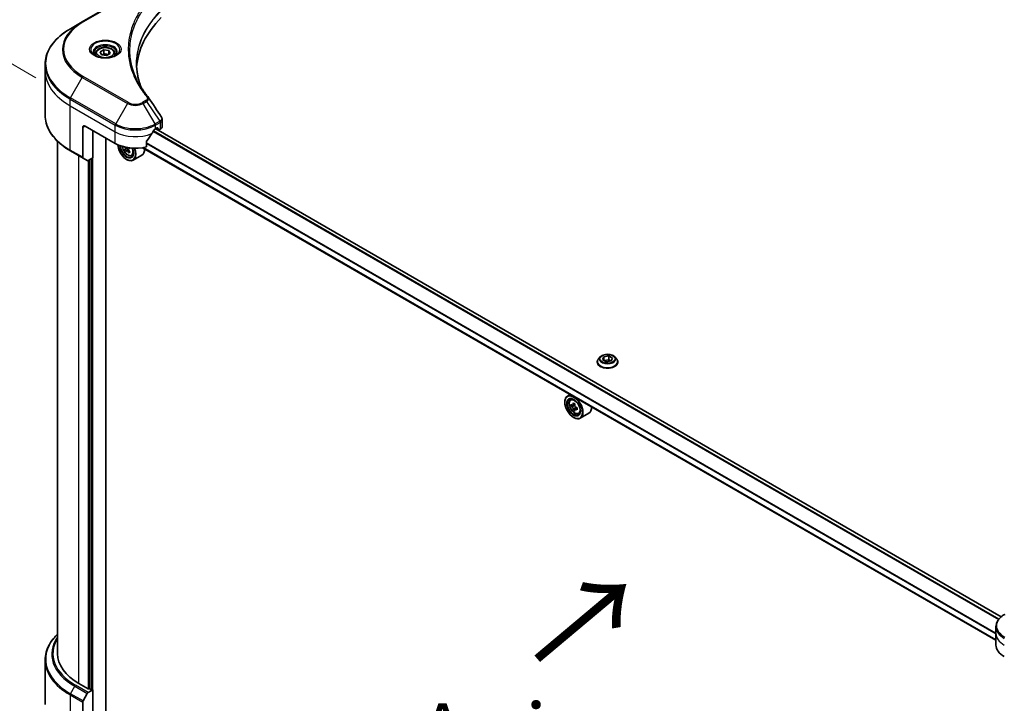
# Model space of a CAD drawing. Units: millimetres. Extents: x 94 to 12471, y 52 to 2300.
# Drawn here: x 326 to 603, y 1070 to 1262 of the extents above; entities that cross this region are included whole.
import ezdxf

# ---------------------------------------------------------------- set-up
doc = ezdxf.new("R2010")
doc.units = ezdxf.units.MM
doc.header["$LTSCALE"] = 6.5
doc.layers.get('Defpoints').update_dxf_attribs({"lineweight": 25})
for name, color, linetype, lineweight in [('Dimension (ISO)', 7, 'Continuous', 18), ('Symbol (ISO)', 7, 'Continuous', 18), ('Visible (ISO)', 7, 'Continuous', 35), ('Visible Narrow (ISO)', 7, 'Continuous', 25)]:
    doc.layers.add(name, color=color, linetype=linetype, lineweight=lineweight)
doc.styles.add('Note Text (TK)', font='MS PGothic.ttf')
doc.dimstyles.new('Default - Method 1b (TK)', dxfattribs={"dimscale": 6.5, "dimtxt": 2.5, "dimasz": 2.5, "dimexe": 1, "dimexo": 1.5, "dimgap": 1, "dimtad": 1, "dimdsep": 46, "dimtxsty": 'Note Text (TK)', "dimblk": 'OPEN', "dimcen": 0.09, "dimdle": 5, "dimclrd": 100, "dimclre": 100, "dimclrt": 7, "dimadec": 1, "dimazin": 1, "dimtfac": 1, "dimtmove": 0, "dimatfit": 3, "dimldrblk": 'OPEN', "dimfxl": 1, "dimtolj": 1, "dimlwd": -1, "dimlwe": -1, "dimarcsym": 0})

# ---------------------------------------------------------------- blocks, each defined once
blk = doc.blocks.new('_Open')
at = {"color": 0, "linetype": 'ByBlock', "lineweight": -2}
for p, q in [((-1, 0.167), (0, 0)), ((-1, -0.167), (0, 0)), ((0, 0), (-1, 0))]:
    blk.add_line(p, q, dxfattribs=at)
blk = doc.blocks.new('*D23')
at = {"layer": 'Defpoints', "color": 0}
for p in [(340.1, 1240.22), (261.66, 1102.78), (340.1, 1057.5)]:
    blk.add_point(p, dxfattribs=at)
at = {"layer": 'Dimension (ISO)', "color": 100}
for p, q in [((330.35, 1245.85), (255.16, 1289.26)), ((261.66, 1269.26), (261.66, 1119.03)), ((330.35, 1063.12), (255.16, 1106.53))]:
    blk.add_line(p, q, dxfattribs=at)
at = {"layer": 'Dimension (ISO)', "color": 100, "xscale": 16.25, "yscale": 16.25, "zscale": 16.25}
for p, rotation in [((261.66, 1285.51), 90), ((261.66, 1102.78), 270)]:
    blk.add_blockref('_Open', p, dxfattribs=dict(at, rotation=rotation))
at = {"layer": 'Dimension (ISO)', "color": 7, "insert": (247.07, 1169.31), "char_height": 16.25, "attachment_point": 4, "rotation": 90, "style": 'Note Text (TK)'}
blk.add_mtext('\\A1;{\\Q30.000;\\W0.816;\\H0.816x;\\fMS PGothic|b0|i0;{\\H16.1850;233.5}}', dxfattribs=at)

msp = doc.modelspace()

# ---------------------------------------------------------------- linework, layer by layer
at = {"layer": 'Visible (ISO)'}
for p, q in [((356.1527, 1268.9678), (343.4248, 1261.6193)), ((343.4248, 1261.6193), (340.0964, 1259.6976)), ((348.4981, 1253.1583), (349.5187, 1253.7475)), ((348.8717, 1252.3533), (348.4981, 1253.1583)), ((349.5187, 1253.7475), (350.9129, 1253.5318)), ((349.5187, 1252.6861), (349.5187, 1253.7475)), ((350.9129, 1253.5318), (351.2865, 1252.7269)), ((350.9129, 1253.5318), (350.9129, 1252.5112)), ((347.1423, 1252.6976), (347.1423, 1252.0776)), ((350.2659, 1252.1376), (348.8717, 1252.3533)), ((351.2865, 1252.7269), (350.2659, 1252.1376)), ((352.6423, 1252.6976), (352.6423, 1252.0776)), ((332.9634, 1247.7986), (332.9634, 1249.6708)), ((332.9634, 1235.3121), (332.9634, 1247.7986)), ((365.9258, 1232.2225), (365.9258, 1234.1206)), ((343.5283, 1231.877), (343.5283, 1223.4729)), ((344.2355, 1232.2852), (352.7207, 1227.3862)), ((346.4275, 1231.0196), (346.4275, 1223.3446)), ((364.0344, 1231.4687), (364.5294, 1231.7545)), ((602.166, 1094.0849), (364.1223, 1231.5194)), ((364.1587, 1231.5405), (364.8037, 1231.1681)), ((364.7416, 1231.632), (364.7416, 1231.3054)), ((364.9537, 1231.1829), (365.34, 1231.406)), ((350.0691, 1065.6178), (350.0691, 1228.9172)), ((336.4634, 1083.6828), (336.4634, 1227.9734)), ((355.9347, 1225.9335), (355.3443, 1225.5927)), ((356.4446, 1225.5904), (355.8731, 1225.2604)), ((356.1325, 1226.1201), (355.9347, 1225.9335)), ((355.9347, 1225.9335), (356.2485, 1225.4772)), ((600.6934, 1087.4653), (360.421, 1226.1866)), ((361.5003, 1226.3998), (361.5003, 1227.9441)), ((340.0964, 1225.2852), (343.6319, 1223.244)), ((344.839, 1222.547), (343.6319, 1223.244)), ((346.4275, 1223.3446), (345.089, 1222.5718)), ((345.5082, 1222.8139), (345.5082, 1073.8032)), ((355.9027, 1222.8955), (355.9734, 1222.8547)), ((357.2975, 1223.9749), (357.718, 1224.1172)), ((360.1776, 1224.0644), (357.7734, 1222.6764)), ((489.2629, 1167.259), (488.7668, 1166.7056)), ((489.9195, 1166.5049), (490.293, 1167.3098)), ((490.293, 1167.3098), (491.6872, 1167.5255)), ((490.293, 1167.3098), (490.293, 1166.2892)), ((491.6872, 1167.5255), (492.7079, 1166.9362)), ((491.6872, 1167.5255), (491.6872, 1166.464)), ((493.3645, 1167.259), (493.8605, 1166.7056)), ((488.4137, 1165.8224), (488.4137, 1165.8556)), ((490.9401, 1165.9156), (489.9195, 1166.5049)), ((490.3488, 1166.257), (491.6872, 1166.464)), ((492.3343, 1166.1313), (490.9401, 1165.9156)), ((491.6872, 1166.464), (492.2785, 1166.1227)), ((492.7079, 1166.9362), (492.3343, 1166.1313)), ((494.2137, 1165.8224), (494.2137, 1165.8556)), ((480.8022, 1156.6845), (480.0384, 1156.2436)), ((479.2928, 1154.5139), (479.2928, 1154.5956)), ((480.9251, 1155.1821), (481.2585, 1155.4752)), ((481.4546, 1153.6697), (481.0359, 1153.428)), ((482.1366, 1154.0355), (481.539, 1153.6905)), ((481.6505, 1153.7549), (481.9533, 1153.58)), ((482.1175, 1152.5215), (481.6988, 1152.2798)), ((482.7753, 1152.9293), (482.1776, 1152.5842)), ((482.2892, 1152.9983), (482.2892, 1152.6486)), ((483.1625, 1151.3067), (483.5831, 1151.449)), ((486.0426, 1151.3962), (483.6384, 1150.0082)), ((481.7677, 1150.2273), (481.8384, 1150.1865)), ((600.6934, 1089.3983), (600.6934, 1091.2704)), ((600.6934, 1086.1323), (600.6934, 1089.3983)), ((332.9634, 1081.8807), (332.9634, 1069.3941)), ((345.084, 1073.8032), (342.4677, 1075.3137)), ((345.089, 1072.7447), (346.4275, 1073.5175)), ((346.0032, 1073.5175), (345.5082, 1073.8032)), ((346.4275, 1073.5175), (346.4275, 1063.3112)), ((343.6319, 1070.39), (344.839, 1072.4808)), ((343.5283, 1061.6374), (343.5283, 1070.0415))]:
    msp.add_line(p, q, dxfattribs=at)
for centre, major_axis, ratio, start_param, end_param in [((410.7035, 1247.7986), (-52, 0), 0.57735027, 5.7600423, 6.25033406), ((360.7592, 1239.5497), (1.4852, 0.3953), 0.82744179, 0.27049221, 0.36261393), ((344.2355, 1231.4687), (-0.5, 0.866), 0.57735027, 5.49778714, 7.06858347), ((358.3776, 1235.2246), (-5.439, -11.2199), 0.5228786, 1.36554168, 1.45917851), ((358.3776, 1234.7347), (8, 0), 0.57735027, 5.45283607, 5.49778714), ((364.5294, 1231.5095), (0.15, 0.2598), 0.57735027, 5.49778714, 7.06858347), ((364.9537, 1231.4279), (-0.15, -0.2598), 0.57735027, 5.49778714, 7.06858347), ((363.9258, 1232.2225), (2, 0), 0.57735027, 5.49778714, 6.28318531), ((358.3776, 1235.2246), (-5.439, -11.2199), 0.5228786, 1.15795131, 1.36554168), ((358.3776, 1230.6522), (8, 0), 0.57735027, 3.92699082, 5.11339037), ((355.9027, 1225.7532), (1.75, -3.0311), 0.57735027, 3.9823125, 7.62157851), ((355.9027, 1225.7532), (1.35, -2.3383), 0.57735027, 3.95721563, 7.6578049), ((355.9734, 1225.7941), (1.3, -2.2517), 0.57735027, 3.98281695, 7.049533), ((360.9399, 1229.019), (-5.9867, -4.1171), 0.1106882, 5.77192497, 5.83622633), ((360.5814, 1228.2588), (4.9164, -5.2112), 0.80895908, 4.47933674, 4.56660291), ((360.9822, 1228.637), (4.986, -5.285), 0.80895908, 4.40978262, 4.41437175), ((355.9734, 1225.7941), (1.8, -3.1177), 0.57735027, 5.49778714, 7.6056466), ((355.8649, 1226.5091), (0.2375, -0.4114), 0.57735027, 0.1359835, 0.48818155), ((361.2919, 1228.5071), (5.9867, 4.1171), 0.1106882, 2.34883481, 2.41313617), ((361.6504, 1229.2673), (-4.9164, 5.2112), 0.80895908, 1.41760198, 1.42501025), ((358.3776, 1227.1821), (1.8, -3.1177), 0.57735027, 0, 0.84814375), ((343.8819, 1223.677), (-0.25, -0.433), 0.57735027, 5.49778714, 6.28318531), ((361.2919, 1228.5071), (5.9867, 4.1171), 0.1106882, 2.63033232, 2.69463368), ((360.9822, 1228.637), (4.986, -5.285), 0.80895908, 4.6315679, 4.69586926), ((361.2495, 1228.8891), (-4.986, 5.285), 0.80895908, 1.48997524, 1.5542766), ((361.8198, 1227.7394), (5.9031, 4.0596), 0.1106882, 2.47810116, 2.56536733), ((345.089, 1222.9801), (-0.25, -0.433), 0.57735027, 0, 0.78539816), ((481.8384, 1153.1259), (1.8, -3.1177), 0.57735027, 5.49778714, 10.21017612), ((481.8384, 1153.1259), (1.3, -2.2517), 0.57735027, 2.37524496, 7.049533), ((486.097, 1156.6052), (-3.5821, -6.2044), 0.57735027, 5.45415406, 5.54142023), ((486.9809, 1156.35), (-7.2658, 0), 0.57735027, 0.61249873, 0.67680009), ((486.9809, 1155.8397), (7.2658, 0), 0.57735027, 3.75409138, 3.81839274), ((486.7599, 1156.2224), (-3.6329, -6.2924), 0.57735027, 5.32488771, 5.38918907), ((486.9809, 1157.1155), (-7.1643, 0), 0.57735027, 0.74176508, 0.82903125), ((481.9533, 1153.1922), (0.2375, -0.4114), 0.57735027, 1.79506236, 2.35619449), ((487.2018, 1155.9673), (3.6329, 6.2924), 0.57735027, 2.18329505, 2.24759641), ((486.7599, 1156.2224), (-3.6329, -6.2924), 0.57735027, 5.60638522, 5.67068658), ((486.9809, 1155.0742), (7.1643, 0), 0.57735027, 3.88335773, 3.9706239), ((487.2018, 1155.9673), (3.6329, 6.2924), 0.57735027, 2.46479257, 2.52909393), ((481.9533, 1153.1922), (0.2375, -0.4114), 0.57735027, 0.78539816, 1.3465303), ((486.9809, 1156.35), (-7.2658, 0), 0.57735027, 0.89399624, 0.9582976), ((486.9809, 1155.8397), (7.2658, 0), 0.57735027, 4.03558889, 4.09989025), ((487.8648, 1155.5845), (3.5821, 6.2044), 0.57735027, 2.3125614, 2.39982758), ((484.2426, 1154.5139), (1.8, -3.1177), 0.57735027, 0, 0.84814375), ((608.6934, 1086.1323), (-8, 0), 0.57735027, 0, 0.78539816), ((356.9634, 1083.6828), (-20.5, 0), 0.57735027, 0, 0.78539816), ((345.2961, 1073.9257), (-0.3, 0), 0.57735027, 0.78539816, 2.35619449), ((346.2154, 1073.6399), (-0.3, 0), 0.57735027, 0.78539816, 2.35619449), ((343.8819, 1070.2457), (0.25, 0.433), 0.57735027, 1.57079633, 2.35619449), ((345.089, 1072.3364), (0.25, 0.433), 0.57735027, 0.78539816, 1.57079633)]:
    msp.add_ellipse(centre, major_axis=major_axis, ratio=ratio, start_param=start_param, end_param=end_param, dxfattribs=at)
for major_axis in [(-1.75, 3.0311), (1.35, -2.3383)]:
    msp.add_ellipse((481.7677, 1153.085), major_axis=major_axis, ratio=0.57735027, dxfattribs=at)
for points, knots in [([(340.0964, 1259.6976), (339.2067, 1259.184), (338.3846, 1258.6286), (336.8962, 1257.4457), (336.2297, 1256.8183), (335.07, 1255.5042), (334.5767, 1254.8175), (333.7789, 1253.3999), (333.4744, 1252.6689), (333.0666, 1251.1822), (332.9634, 1250.4265), (332.9634, 1249.6708)], [3.141592654, 3.141592654, 3.141592654, 3.141592654, 3.298672286, 3.298672286, 3.455751919, 3.455751919, 3.612831552, 3.612831552, 3.769911184, 3.769911184, 3.926990817, 3.926990817, 3.926990817, 3.926990817]), ([(347.1423, 1252.6976), (347.1423, 1252.869), (347.1827, 1253.0396), (347.3379, 1253.3688), (347.4579, 1253.5252), (347.7743, 1253.8195), (347.979, 1253.9529), (348.4474, 1254.1749), (348.7132, 1254.2618), (349.2725, 1254.3791), (349.5658, 1254.4099), (350.1522, 1254.4141), (350.4452, 1254.3878), (351.0053, 1254.2799), (351.2723, 1254.1981), (351.7555, 1253.9825), (351.9716, 1253.8483), (352.3223, 1253.5352), (352.4594, 1253.3567), (352.6082, 1253.0124), (352.6423, 1252.8553), (352.6423, 1252.6976)], [5.49778714, 5.49778714, 5.49778714, 5.49778714, 5.76358151, 5.76358151, 6.05320602, 6.05320602, 6.38130093, 6.38130093, 6.7200118, 6.7200118, 7.05614499, 7.05614499, 7.3907044, 7.3907044, 7.72661984, 7.72661984, 8.06527209, 8.06527209, 8.39487174, 8.39487174, 8.6393798, 8.6393798, 8.6393798, 8.6393798]), ([(347.2665, 1251.9826), (347.2328, 1252.0067), (347.2005, 1252.0311), (347.0751, 1252.1307), (346.9938, 1252.2078), (346.858, 1252.3616), (346.8036, 1252.4383), (346.7196, 1252.5876), (346.6899, 1252.6601), (346.6514, 1252.8006), (346.6423, 1252.8688), (346.6423, 1252.9368)], [1.676424822, 1.676424822, 1.676424822, 1.676424822, 1.727875959, 1.727875959, 1.884955592, 1.884955592, 2.042035225, 2.042035225, 2.199114858, 2.199114858, 2.35619449, 2.35619449, 2.35619449, 2.35619449]), ([(346.9907, 1252.1275), (347.2672, 1251.9679), (347.5939, 1251.8277), (348.3186, 1251.6064), (348.7172, 1251.5258), (349.5451, 1251.4367), (349.9745, 1251.4289), (350.8161, 1251.4879), (351.228, 1251.5549), (351.9873, 1251.7541), (352.3349, 1251.8858), (352.6888, 1252.0685), (352.7423, 1252.0977), (352.794, 1252.1275)], [4.71238898, 4.71238898, 4.71238898, 4.71238898, 5.01119213, 5.01119213, 5.31351931, 5.31351931, 5.61874121, 5.61874121, 5.92425149, 5.92425149, 6.22732827, 6.22732827, 6.28318531, 6.28318531, 6.28318531, 6.28318531]), ([(353.1423, 1252.9368), (353.1423, 1252.8688), (353.1332, 1252.8006), (353.0947, 1252.6601), (353.065, 1252.5876), (352.981, 1252.4383), (352.9266, 1252.3616), (352.7908, 1252.2078), (352.7095, 1252.1307), (352.5841, 1252.0311), (352.5518, 1252.0067), (352.5181, 1251.9826)], [5.497787144, 5.497787144, 5.497787144, 5.497787144, 5.654866776, 5.654866776, 5.811946409, 5.811946409, 5.969026042, 5.969026042, 6.126105675, 6.126105675, 6.177556812, 6.177556812, 6.177556812, 6.177556812]), ([(359.9974, 1243.1697), (359.9879, 1243.1935), (359.9785, 1243.2173), (359.7587, 1243.7766), (359.5743, 1244.3151), (359.258, 1245.3965), (359.126, 1245.9394), (358.9148, 1247.0281), (358.8356, 1247.5739), (358.7299, 1248.6668), (358.7035, 1249.214), (358.7035, 1249.7613)], [1.55499619, 1.55499619, 1.55499619, 1.55499619, 1.56799787, 1.56799787, 1.86071038, 1.86071038, 2.15342288, 2.15342288, 2.44613539, 2.44613539, 2.73884789, 2.73884789, 2.73884789, 2.73884789]), ([(359.1847, 1244.5787), (359.3377, 1244.2902), (359.4982, 1244.0029), (359.834, 1243.431), (360.0093, 1243.1463), (360.3745, 1242.5797), (360.5645, 1242.2979), (360.959, 1241.7373), (361.1635, 1241.4585), (361.5868, 1240.9044), (361.8022, 1240.6334), (362.0318, 1240.3552)], [4.024932757, 4.024932757, 4.024932757, 4.024932757, 4.185188705, 4.185188705, 4.345444652, 4.345444652, 4.5057006, 4.5057006, 4.665956547, 4.665956547, 4.826212494, 4.826212494, 4.826212494, 4.826212494]), ([(340.0964, 1225.2852), (339.2067, 1225.7989), (338.3846, 1226.3543), (336.8962, 1227.5371), (336.2297, 1228.1645), (335.07, 1229.4786), (334.5767, 1230.1654), (333.7789, 1231.583), (333.4744, 1232.314), (333.0666, 1233.8007), (332.9634, 1234.5563), (332.9634, 1235.3121)], [1.570796327, 1.570796327, 1.570796327, 1.570796327, 1.727875959, 1.727875959, 1.884955592, 1.884955592, 2.042035225, 2.042035225, 2.199114858, 2.199114858, 2.35619449, 2.35619449, 2.35619449, 2.35619449]), ([(365.7059, 1234.809), (365.7324, 1234.7691), (365.757, 1234.7279), (365.802, 1234.6428), (365.8225, 1234.599), (365.8584, 1234.5087), (365.874, 1234.4623), (365.8993, 1234.3674), (365.9091, 1234.3189), (365.9224, 1234.2205), (365.9258, 1234.1706), (365.9258, 1234.1206)], [0.0140408951, 0.0140408951, 0.0140408951, 0.0140408951, 0.027014678, 0.027014678, 0.0399884609, 0.0399884609, 0.0529622438, 0.0529622438, 0.0659360267, 0.0659360267, 0.0789098096, 0.0789098096, 0.0789098096, 0.0789098096]), ([(363.7745, 1231.3253), (363.7467, 1231.3106), (363.7168, 1231.2888), (363.6614, 1231.2354), (363.6359, 1231.2037), (363.611, 1231.1643), (363.6063, 1231.1566), (363.6019, 1231.1486)], [0.1356732242, 0.1356732242, 0.1356732242, 0.1356732242, 0.1469944231, 0.1469944231, 0.158315622, 0.158315622, 0.1609890322, 0.1609890322, 0.1609890322, 0.1609890322]), ([(354.6957, 1226.5517), (354.7038, 1226.486), (354.7145, 1226.4195), (354.7715, 1226.1329), (354.8429, 1225.908), (355.0323, 1225.4704), (355.15, 1225.2576), (355.4205, 1224.8636), (355.5732, 1224.6824), (355.9007, 1224.3684), (356.0756, 1224.2359), (356.4336, 1224.0353), (356.6168, 1223.9672), (356.968, 1223.9123), (357.137, 1223.9219), (357.2934, 1223.9735), (357.2955, 1223.9742), (357.2975, 1223.9749)], [2.37187729, 2.37187729, 2.37187729, 2.37187729, 2.47370608, 2.47370608, 2.80804764, 2.80804764, 3.14013006, 3.14013006, 3.47198463, 3.47198463, 3.80581547, 3.80581547, 4.14053959, 4.14053959, 4.45723643, 4.45723643, 4.4614622, 4.4614622, 4.4614622, 4.4614622]), ([(355.4957, 1225.7525), (355.5165, 1225.7738), (355.5331, 1225.8069), (355.5506, 1225.8907), (355.5516, 1225.9415), (355.5401, 1226.0449), (355.5269, 1226.1042), (355.487, 1226.2227), (355.4602, 1226.2818), (355.4313, 1226.3331)], [0, 0, 0, 0, 0.0179369429, 0.0179369429, 0.0358738858, 0.0358738858, 0.0538108287, 0.0538108287, 0.0717477716, 0.0717477716, 0.0717477716, 0.0717477716]), ([(356.5212, 1225.8761), (356.4912, 1225.8494), (356.4667, 1225.8118), (356.4386, 1225.7219), (356.435, 1225.6696), (356.4465, 1225.5662), (356.4623, 1225.5084), (356.5128, 1225.396), (356.5475, 1225.3415), (356.5856, 1225.2955)], [0, 0, 0, 0, 0.0179369429, 0.0179369429, 0.0358738858, 0.0358738858, 0.0538108287, 0.0538108287, 0.0717477716, 0.0717477716, 0.0717477716, 0.0717477716]), ([(361.5691, 1228.118), (361.5505, 1228.0948), (361.5343, 1228.069), (361.5078, 1228.0092), (361.5003, 1227.9748), (361.5003, 1227.9441)], [-0.0201836507, -0.0201836507, -0.0201836507, -0.0201836507, -0.0112759257, -0.0112759257, 0, 0, 0, 0]), ([(356.3183, 1225.0433), (356.2803, 1225.0894), (356.2354, 1225.1343), (356.1435, 1225.2076), (356.0964, 1225.2359), (356.0126, 1225.2711), (355.9704, 1225.2802), (355.8984, 1225.2757), (355.8685, 1225.262), (355.8477, 1225.2407)], [0, 0, 0, 0, 0.0179369429, 0.0179369429, 0.0358738858, 0.0358738858, 0.0538108287, 0.0538108287, 0.0717477716, 0.0717477716, 0.0717477716, 0.0717477716]), ([(493.3645, 1167.259), (493.2417, 1167.3959), (493.0859, 1167.516), (492.7182, 1167.7228), (492.504, 1167.8078), (492.0443, 1167.9321), (491.7989, 1167.9713), (491.3016, 1168.0015), (491.0497, 1167.9927), (490.5623, 1167.9278), (490.3269, 1167.8717), (489.8942, 1167.7157), (489.6972, 1167.6155), (489.4295, 1167.4238), (489.3397, 1167.3447), (489.2629, 1167.259)], [1.26296478, 1.26296478, 1.26296478, 1.26296478, 1.5839777, 1.5839777, 1.9184063, 1.9184063, 2.25148375, 2.25148375, 2.58279719, 2.58279719, 2.9145331, 2.9145331, 3.24851107, 3.24851107, 3.4494242, 3.4494242, 3.4494242, 3.4494242]), ([(488.7668, 1166.7056), (488.7221, 1166.6558), (488.6812, 1166.6042), (488.6072, 1166.4979), (488.5742, 1166.4432), (488.517, 1166.3311), (488.4927, 1166.2736), (488.4535, 1166.1566), (488.4386, 1166.0971), (488.4187, 1165.9769), (488.4137, 1165.9163), (488.4137, 1165.8556)], [3.449424205, 3.449424205, 3.449424205, 3.449424205, 3.544937527, 3.544937527, 3.64045085, 3.64045085, 3.735964172, 3.735964172, 3.831477495, 3.831477495, 3.926990817, 3.926990817, 3.926990817, 3.926990817]), ([(488.4137, 1165.8224), (488.4137, 1165.6436), (488.4608, 1165.4652), (488.6437, 1165.1235), (488.7826, 1164.9609), (489.1413, 1164.666), (489.364, 1164.5349), (489.868, 1164.3209), (490.1493, 1164.2382), (490.7409, 1164.1294), (491.0509, 1164.1031), (491.6692, 1164.1089), (491.9773, 1164.141), (492.5616, 1164.2606), (492.8377, 1164.3481), (493.3306, 1164.5715), (493.5473, 1164.7075), (493.897, 1165.0159), (494.0305, 1165.1885), (494.1795, 1165.5176), (494.2137, 1165.6699), (494.2137, 1165.8224)], [3.92699082, 3.92699082, 3.92699082, 3.92699082, 4.2267014, 4.2267014, 4.53911238, 4.53911238, 4.86360542, 4.86360542, 5.18933336, 5.18933336, 5.51408383, 5.51408383, 5.83843868, 5.83843868, 6.16327278, 6.16327278, 6.48907018, 6.48907018, 6.81298523, 6.81298523, 7.06858347, 7.06858347, 7.06858347, 7.06858347]), ([(494.2137, 1165.8556), (494.2137, 1165.9163), (494.2086, 1165.9769), (494.1887, 1166.0971), (494.1738, 1166.1566), (494.1346, 1166.2736), (494.1103, 1166.3311), (494.0531, 1166.4432), (494.0201, 1166.4979), (493.9462, 1166.6042), (493.9052, 1166.6558), (493.8605, 1166.7056)], [0.785398163, 0.785398163, 0.785398163, 0.785398163, 0.880911486, 0.880911486, 0.976424808, 0.976424808, 1.071938131, 1.071938131, 1.167451453, 1.167451453, 1.262964775, 1.262964775, 1.262964775, 1.262964775]), ([(480.9251, 1155.1821), (480.8177, 1155.0878), (480.7322, 1154.9674), (480.6013, 1154.6773), (480.5612, 1154.5034), (480.5333, 1154.1177), (480.5493, 1153.9037), (480.6365, 1153.4647), (480.7079, 1153.2398), (480.8973, 1152.8022), (481.0151, 1152.5894), (481.2855, 1152.1954), (481.4382, 1152.0142), (481.7657, 1151.7002), (481.9406, 1151.5677), (482.2986, 1151.3671), (482.4818, 1151.299), (482.833, 1151.2441), (483.002, 1151.2537), (483.1584, 1151.3053), (483.1605, 1151.306), (483.1625, 1151.3067)], [2.47113777, 2.47113777, 2.47113777, 2.47113777, 2.74963398, 2.74963398, 3.06145281, 3.06145281, 3.39508775, 3.39508775, 3.7294293, 3.7294293, 4.06151173, 4.06151173, 4.39336629, 4.39336629, 4.72719714, 4.72719714, 5.06192126, 5.06192126, 5.37861809, 5.37861809, 5.38284387, 5.38284387, 5.38284387, 5.38284387]), ([(481.3166, 1153.7227), (481.354, 1153.6958), (481.395, 1153.6773), (481.4725, 1153.6659), (481.5091, 1153.6732), (481.5689, 1153.7077), (481.596, 1153.7372), (481.6355, 1153.8161), (481.6479, 1153.8655), (481.6525, 1153.9167)], [0, 0, 0, 0, 0.0179369429, 0.0179369429, 0.0358738858, 0.0358738858, 0.0538108287, 0.0538108287, 0.0717477716, 0.0717477716, 0.0717477716, 0.0717477716]), ([(482.0944, 1153.6615), (482.0898, 1153.6103), (482.0942, 1153.5513), (482.1232, 1153.4329), (482.1478, 1153.3735), (482.2075, 1153.2699), (482.2467, 1153.219), (482.3348, 1153.1347), (482.3837, 1153.1014), (482.4303, 1153.0797)], [0, 0, 0, 0, 0.0179369429, 0.0179369429, 0.0358738858, 0.0358738858, 0.0538108287, 0.0538108287, 0.0717477716, 0.0717477716, 0.0717477716, 0.0717477716]), ([(481.6525, 1152.6307), (481.6479, 1152.6766), (481.6355, 1152.731), (481.596, 1152.8433), (481.5689, 1152.9012), (481.5091, 1153.0047), (481.4725, 1153.0572), (481.395, 1153.1476), (481.354, 1153.1855), (481.3166, 1153.2124)], [0, 0, 0, 0, 0.0179369429, 0.0179369429, 0.0358738858, 0.0358738858, 0.0538108287, 0.0538108287, 0.0717477716, 0.0717477716, 0.0717477716, 0.0717477716]), ([(482.4303, 1152.5694), (482.3837, 1152.5911), (482.3348, 1152.605), (482.2467, 1152.6102), (482.2075, 1152.6015), (482.1478, 1152.567), (482.1232, 1152.5389), (482.0942, 1152.4662), (482.0898, 1152.4214), (482.0944, 1152.3755)], [0, 0, 0, 0, 0.0179369429, 0.0179369429, 0.0358738858, 0.0358738858, 0.0538108287, 0.0538108287, 0.0717477716, 0.0717477716, 0.0717477716, 0.0717477716]), ([(603.1401, 1094.7653), (602.8428, 1094.5937), (602.5665, 1094.4072), (602.0629, 1094.007), (601.8355, 1093.7932), (601.4364, 1093.341), (601.2648, 1093.1026), (600.9847, 1092.6049), (600.8764, 1092.3457), (600.7307, 1091.8145), (600.6934, 1091.5425), (600.6934, 1091.2704)], [1.570796327, 1.570796327, 1.570796327, 1.570796327, 1.727875959, 1.727875959, 1.884955592, 1.884955592, 2.042035225, 2.042035225, 2.199114858, 2.199114858, 2.35619449, 2.35619449, 2.35619449, 2.35619449]), ([(336.4634, 1089.2194), (336.176, 1088.9428), (335.9046, 1088.6598), (335.07, 1087.7142), (334.5767, 1087.0274), (333.7789, 1085.6098), (333.4744, 1084.8788), (333.0666, 1083.3921), (332.9634, 1082.6365), (332.9634, 1081.8807)], [1.815953324, 1.815953324, 1.815953324, 1.815953324, 1.884955592, 1.884955592, 2.042035225, 2.042035225, 2.199114858, 2.199114858, 2.35619449, 2.35619449, 2.35619449, 2.35619449])]:
    msp.add_open_spline(points, degree=3, knots=knots, dxfattribs=at)
for points, weights in [([(349.5187, 1252.6861), (349.2682, 1252.4579), (349.051, 1252.3256)], [1, 1.07039454817, 1.07672477615]), ([(350.8311, 1252.464), (350.1843, 1252.4207), (349.5187, 1252.6861)], [1.01523736138, 1.14666441016, 1])]:
    msp.add_rational_spline(points, weights, degree=2, dxfattribs=at)
msp.add_open_spline([(362.103, 1240.259), (363.3027, 1238.4414), (364.5038, 1236.6248), (365.7059, 1234.809)], degree=3, dxfattribs=at)
at = {"layer": 'Visible Narrow (ISO)'}
for p, q in [((343.6748, 1261.5945), (356.4027, 1268.943)), ((340.0964, 1240.2213), (343.4248, 1245.9863)), ((343.4248, 1245.9863), (356.1527, 1238.6378)), ((356.4027, 1238.9017), (343.6748, 1246.2502)), ((339.9928, 1238.0007), (339.9928, 1239.8728)), ((339.9928, 1239.8728), (352.7207, 1232.5244)), ((352.8243, 1232.8728), (340.0964, 1240.2213)), ((361.2979, 1239.4476), (360.3525, 1238.9017)), ((339.9928, 1238.0007), (352.7207, 1230.6522)), ((339.9928, 1225.5141), (339.9928, 1238.0007)), ((356.1527, 1238.6378), (352.8243, 1232.8728)), ((360.6025, 1238.6378), (361.5479, 1239.1837)), ((363.9309, 1232.8728), (360.6025, 1238.6378)), ((361.5479, 1239.1837), (365.2256, 1233.6203)), ((343.5283, 1231.877), (344.2355, 1232.2852)), ((346.4275, 1063.3112), (346.4275, 1231.0196)), ((352.7207, 1230.6522), (352.7207, 1232.5244)), ((365.2256, 1233.6203), (363.9309, 1232.8728)), ((364.0344, 1232.5244), (365.3292, 1233.2719)), ((364.0344, 1231.4687), (364.0344, 1232.5244)), ((364.0344, 1231.4687), (602.0956, 1094.0241)), ((364.7416, 1231.3054), (364.2466, 1231.5912)), ((364.5294, 1231.7545), (364.7416, 1231.632)), ((365.34, 1233.2781), (365.34, 1231.406)), ((352.7207, 1227.3862), (352.7207, 1230.6522)), ((363.3793, 1230.7594), (601.4324, 1093.3194)), ((601.5325, 1093.4458), (363.4594, 1230.8974)), ((343.5283, 1223.4729), (339.9928, 1225.5141)), ((355.4313, 1226.3331), (355.4623, 1226.351)), ((356.1325, 1226.1201), (355.4957, 1225.7525)), ((600.6934, 1087.5668), (360.559, 1226.2084)), ((600.6934, 1089.4464), (361.5003, 1227.5445)), ((361.5003, 1227.4021), (600.6934, 1089.304)), ((342.4677, 1075.3137), (342.4677, 1223.9161)), ((346.0032, 1223.0996), (346.0032, 1073.5175)), ((356.6407, 1225.2295), (356.3183, 1225.0433)), ((345.084, 1222.5689), (345.084, 1073.8032)), ((481.3166, 1153.2124), (481.9533, 1153.58)), ((481.6525, 1153.9167), (482.0221, 1154.1301)), ((482.2892, 1152.9983), (481.6525, 1152.6307)), ((482.8, 1152.7829), (482.4303, 1152.5694)), ((340.0964, 1072.4312), (341.3035, 1074.522)), ((341.3035, 1074.522), (344.839, 1072.4808)), ((345.089, 1072.7447), (341.5535, 1074.7859)), ((339.9928, 1072.0828), (343.5283, 1070.0415)), ((339.9928, 1072.0828), (339.9928, 1059.5962)), ((343.6319, 1070.39), (340.0964, 1072.4312))]:
    msp.add_line(p, q, dxfattribs=at)
for centre, major_axis, ratio, start_param, end_param in [((356.9634, 1253.8028), (-19.1464, 0), 0.57735027, 5.49778714, 7.06858347), ((356.9634, 1253.9224), (-18.7929, 0), 0.57735027, 5.49778714, 7.06858347), ((343.6748, 1261.1863), (-0.25, 0.433), 0.57735027, 5.49778714, 6.28318531), ((356.9634, 1249.9595), (-23.8536, 0), 0.57735027, 5.49778714, 7.06858347), ((349.8923, 1253.8028), (-4.1036, 0), 0.57735027, 2.35619449, 7.06858347), ((349.8923, 1253.2254), (3.3964, 0), 0.57735027, 5.59811367, 10.10984959), ((349.8923, 1252.9368), (-3.25, 0), 0.57735027, 3.14159265, 6.28318531), ((349.8923, 1252.6976), (-2.75, 0), 0.57735027, 0, 0.56017967), ((349.8923, 1252.6976), (2.75, 0), 0.57735027, 5.72300564, 6.28318531), ((356.9634, 1249.6708), (-24, 0), 0.57735027, 0, 0.78539816), ((356.9634, 1247.7986), (-24, 0), 0.57735027, 0, 0.78539816), ((343.6748, 1245.842), (0.25, 0.433), 0.57735027, 0.78539816, 1.57079633), ((340.3464, 1240.077), (0.25, 0.433), 0.57735027, 1.57079633, 2.35619449), ((361.2979, 1239.0394), (0.25, -0.433), 0.57735027, 1.57079633, 2.35619449), ((361.6461, 1240.037), (0.3856, 0.3182), 0.7371107, 0, 1.02431149), ((356.4027, 1238.4935), (-0.25, -0.433), 0.57735027, 3.92699082, 4.71238898), ((358.3776, 1239.9224), (3.1464, 0), 0.57735027, 3.92699082, 5.49778714), ((358.3776, 1240.0419), (-2.7929, 0), 0.57735027, 0.78539816, 2.35619449), ((360.3525, 1238.4935), (0.25, -0.433), 0.57735027, 1.57079633, 2.35619449), ((356.9634, 1235.3121), (-24, 0), 0.57735027, 0, 0.78539816), ((353.0743, 1232.7285), (0.25, 0.433), 0.57735027, 1.57079633, 2.35619449), ((358.3776, 1235.7903), (8, 0), 0.57735027, 3.92699082, 5.49778714), ((358.3776, 1236.079), (-7.8536, 0), 0.57735027, 0.78539816, 2.35619449), ((363.6809, 1232.7285), (0.25, -0.433), 0.57735027, 0.78539816, 1.57079633), ((364.9756, 1233.476), (-0.25, 0.433), 0.57735027, 3.92699082, 4.71238898), ((364.9865, 1233.4822), (0.2465, -0.435), 0.58272546, 0.79011911, 1.57603082), ((358.3776, 1233.9182), (8, 0), 0.57735027, 3.92699082, 5.33033906), ((340.3464, 1225.7182), (-0.25, -0.433), 0.57735027, 5.49778714, 6.28318531), ((356.1953, 1225.9221), (1.0565, -1.8299), 0.57735027, 4.06128178, 7.60511769), ((356.308, 1225.9872), (1.1262, -1.9506), 0.57735027, 6.16824203, 6.70696909), ((491.3137, 1166.6462), (-2.3092, 0), 0.57735027, 5.8056187, 9.90234457), ((491.3137, 1165.9446), (-2.8677, 0), 0.57735027, 5.8056187, 9.90234457), ((491.3137, 1165.8556), (-2.9, 0), 0.57735027, 0, 3.14159265), ((491.3137, 1165.8224), (2.9, 0), 0.57735027, 3.14159265, 6.28318531), ((482.173, 1153.319), (-1.1262, 1.9506), 0.57735027, 5.85940152, 6.39812858), ((482.173, 1153.319), (1.1262, -1.9506), 0.57735027, 6.16824203, 6.70696909), ((608.6934, 1091.5591), (-7.8536, 0), 0.57735027, 5.49778714, 7.06858347), ((608.6934, 1091.2704), (-8, 0), 0.57735027, 0, 0.78539816), ((356.9634, 1082.1694), (-23.8536, 0), 0.57735027, 5.74650503, 7.06858347), ((356.9634, 1083.5633), (-22.1464, 0), 0.57735027, 5.89515574, 7.06858347), ((356.9634, 1083.6828), (-21.7929, 0), 0.57735027, 5.93699914, 7.06858347), ((608.6934, 1089.3983), (-8, 0), 0.57735027, 0, 0.78539816), ((356.9634, 1081.8807), (-24, 0), 0.57735027, 0, 0.78539816), ((341.5535, 1074.3777), (-0.25, -0.433), 0.57735027, 3.92699082, 4.71238898), ((340.3464, 1072.2869), (0.25, 0.433), 0.57735027, 1.57079633, 2.35619449)]:
    msp.add_ellipse(centre, major_axis=major_axis, ratio=ratio, start_param=start_param, end_param=end_param, dxfattribs=at)
for centre, major_axis in [((349.8923, 1253.9224), (4.4571, 0)), ((349.8923, 1252.9426), (-2.45, 0)), ((491.3137, 1166.7205), (2.1415, 0)), ((482.0603, 1153.254), (1.0565, -1.8299))]:
    msp.add_ellipse(centre, major_axis=major_axis, ratio=0.57735027, dxfattribs=at)
for points, knots in [([(361.6461, 1267.3995), (361.5968, 1267.3397), (361.5477, 1267.2798), (361.4394, 1267.1465), (361.3803, 1267.0731), (361.2365, 1266.8925), (361.1524, 1266.7852), (360.9612, 1266.5377), (360.855, 1266.3974), (360.6147, 1266.0737), (360.4819, 1265.89), (360.1834, 1265.4659), (360.0199, 1265.2249), (359.6557, 1264.6681), (359.4586, 1264.3514), (359.0425, 1263.6473), (358.8276, 1263.2591), (358.3563, 1262.3465), (358.1103, 1261.8205), (357.5996, 1260.6028), (357.3514, 1259.9089), (356.8749, 1258.3035), (356.6749, 1257.3893), (356.4072, 1255.4978), (356.3485, 1254.5202), (356.3979, 1252.1633), (356.5851, 1250.7845), (357.3759, 1247.6436), (358.0878, 1245.8905), (359.4235, 1243.5337), (359.83, 1242.889), (360.5737, 1241.8199), (360.8915, 1241.3911), (361.3213, 1240.8452), (361.4182, 1240.7241), (361.5595, 1240.5506), (361.6027, 1240.4979), (361.6461, 1240.4452)], [0, 0, 0, 0, 0.0344265, 0.0344265, 0.07650467, 0.07650467, 0.1377084, 0.1377084, 0.21727325, 0.21727325, 0.32070756, 0.32070756, 0.45517217, 0.45517217, 0.62997615, 0.62997615, 0.8417425, 0.8417425, 1.12477817, 1.12477817, 1.49272454, 1.49272454, 1.97105483, 1.97105483, 2.47873595, 2.47873595, 3.19579554, 3.19579554, 4.127973, 4.127973, 4.4843018, 4.4843018, 4.72660511, 4.72660511, 4.79590965, 4.79590965, 4.82621249, 4.82621249, 4.82621249, 4.82621249]), ([(359.1847, 1244.5787), (358.383, 1246.09), (357.7816, 1247.637), (357.0472, 1250.5552), (356.8618, 1251.9218), (356.8129, 1254.2585), (356.8711, 1255.2278), (357.1362, 1257.1036), (357.3343, 1258.0104), (357.8063, 1259.603), (358.0521, 1260.2915), (358.558, 1261.4998), (358.8017, 1262.0219), (359.2685, 1262.9277), (359.4814, 1263.3131), (359.8936, 1264.0121), (360.0888, 1264.3265), (360.4495, 1264.8793), (360.6115, 1265.1186), (360.9071, 1265.5398), (361.0387, 1265.7222), (361.2767, 1266.0437), (361.382, 1266.1831), (361.5714, 1266.4288), (361.6547, 1266.5353), (361.7972, 1266.7147), (361.8557, 1266.7877), (361.963, 1266.9201), (362.0115, 1266.9786), (362.0605, 1267.0391)], [-4.02493276, -4.02493276, -4.02493276, -4.02493276, -3.19579554, -3.19579554, -2.47873595, -2.47873595, -1.97105483, -1.97105483, -1.49272454, -1.49272454, -1.12477817, -1.12477817, -0.8417425, -0.8417425, -0.62997615, -0.62997615, -0.45517217, -0.45517217, -0.32070756, -0.32070756, -0.21727325, -0.21727325, -0.1377084, -0.1377084, -0.07650467, -0.07650467, -0.0344265, -0.0344265, 0, 0, 0, 0]), ([(365.5949, 1264.8779), (365.4777, 1264.7598), (365.362, 1264.6425), (364.9708, 1264.2376), (364.7021, 1263.9486), (363.9552, 1263.1121), (363.4976, 1262.5587), (361.4635, 1259.8909), (360.2792, 1257.6767), (358.9858, 1253.6718), (358.6913, 1251.9015), (358.6514, 1248.7162), (358.807, 1247.3014), (359.3481, 1244.9847), (359.6351, 1244.0752), (359.994, 1243.1752)], [-5.47772979, -5.47772979, -5.47772979, -5.47772979, -5.40661912, -5.40661912, -5.23453446, -5.23453446, -4.91295092, -4.91295092, -3.70555522, -3.70555522, -2.7767893, -2.7767893, -2.03555087, -2.03555087, -1.55154, -1.55154, -1.55154, -1.55154]), ([(358.7035, 1249.7613), (358.7035, 1249.8336), (358.7039, 1249.9059), (358.727, 1251.7486), (359.0211, 1253.5181), (360.3126, 1257.5227), (361.4951, 1259.7377), (363.5264, 1262.4079), (363.9834, 1262.962), (364.7294, 1263.7994), (364.9977, 1264.0889), (365.3883, 1264.4942), (365.504, 1264.6124), (365.621, 1264.73)], [2.73884789, 2.73884789, 2.73884789, 2.73884789, 2.7767893, 2.7767893, 3.70555522, 3.70555522, 4.91295092, 4.91295092, 5.23453446, 5.23453446, 5.40661912, 5.40661912, 5.47772979, 5.47772979, 5.47772979, 5.47772979]), ([(361.6461, 1240.4452), (361.6846, 1240.3986), (361.7142, 1240.3495), (361.769, 1240.2189), (361.7809, 1240.1356), (361.7622, 1239.9458), (361.7177, 1239.8397), (361.5617, 1239.6319), (361.4437, 1239.5317), (361.2979, 1239.4476)], [0, 0, 0, 0, 0.026852665, 0.026852665, 0.069816928, 0.069816928, 0.125670471, 0.125670471, 0.187504168, 0.187504168, 0.187504168, 0.187504168]), ([(361.5479, 1239.1837), (361.7235, 1239.2889), (361.8677, 1239.4076), (362.0688, 1239.6487), (362.1329, 1239.7696), (362.1803, 1239.9827), (362.1791, 1240.0752), (362.139, 1240.1952), (362.1235, 1240.228), (362.103, 1240.2591)], [-0.187504168, -0.187504168, -0.187504168, -0.187504168, -0.125670471, -0.125670471, -0.069816928, -0.069816928, -0.026852665, -0.026852665, -0.010060657, -0.010060657, -0.010060657, -0.010060657]), ([(365.7059, 1234.809), (365.7278, 1234.7761), (365.7462, 1234.7421), (365.808, 1234.6023), (365.8248, 1234.4915), (365.8005, 1234.2383), (365.7401, 1234.0964), (365.5404, 1233.8408), (365.4049, 1233.7262), (365.2387, 1233.6281)], [0.014040895, 0.014040895, 0.014040895, 0.014040895, 0.029522231, 0.029522231, 0.076757801, 0.076757801, 0.138164041, 0.138164041, 0.196787795, 0.196787795, 0.196787795, 0.196787795]), ([(365.34, 1233.2781), (365.5243, 1233.383), (365.672, 1233.5116), (365.8733, 1233.799), (365.9258, 1233.958), (365.9258, 1234.1206)], [-0.196787795, -0.196787795, -0.196787795, -0.196787795, -0.138164041, -0.138164041, -0.07890981, -0.07890981, -0.07890981, -0.07890981]), ([(365.2387, 1233.6281), (365.2365, 1233.6268), (365.2343, 1233.6255), (365.23, 1233.6229), (365.2278, 1233.6216), (365.2256, 1233.6203)], [-0.00153668531, -0.00153668531, -0.00153668531, -0.00153668531, -0.00076834265, -0.00076834265, 0, 0, 0, 0]), ([(365.3292, 1233.2719), (365.331, 1233.2729), (365.3328, 1233.274), (365.3364, 1233.276), (365.3382, 1233.2771), (365.34, 1233.2781)], [0, 0, 0, 0, 0.00076834265, 0.00076834265, 0.00153668531, 0.00153668531, 0.00153668531, 0.00153668531])]:
    msp.add_open_spline(points, degree=3, knots=knots, dxfattribs=at)

# ---------------------------------------------------------------- texts
at = {"layer": 'Symbol (ISO)', "color": 7, "insert": (470.7439, 1080.9972), "char_height": 26, "attachment_point": 4, "rotation": 40, "line_spacing_factor": 1.5, "style": 'Note Text (TK)'}
msp.add_mtext('\\fMS PGothic|b0|i0;{\\H26.0000;→}', dxfattribs=at)
at = {"layer": 'Symbol (ISO)', "color": 7, "insert": (471.202, 1061.6196), "char_height": 16.25, "attachment_point": 5, "line_spacing_factor": 1.5, "style": 'Note Text (TK)'}
msp.add_mtext('\\fＭＳ Ｐゴシック|b0|i0;A view', dxfattribs=at)

# ---------------------------------------------------------------- dimensions: what is measured, and where the dimension line sits
at = {"layer": 'Dimension (ISO)', "color": 100}
dim = msp.add_linear_dim(base=(261.662, 1102.7792), p1=(340.0964, 1240.2213), p2=(340.0964, 1057.4952), angle=90, text='{\\Q30.000;\\W0.816;\\H0.816x;\\fMS PGothic|b0|i0;{\\H16.1850;233.5}}', dimstyle='Default - Method 1b (TK)', override={"dimgap": 1, "dimdec": 0, "dimlfac": 0.153846, "dimtol": 0, "dimlim": 0, "dimtp": 0, "dimtm": 0, "dimtdec": 0, "dimtofl": 0, "dimatfit": 1}, dxfattribs=at)
dim.commit()
dim.dimension.update_dxf_attribs({"geometry": '*D23', "text_midpoint": (261.662, 1194.1423), "dimtype": 160})

doc.saveas('drawing.dxf')
